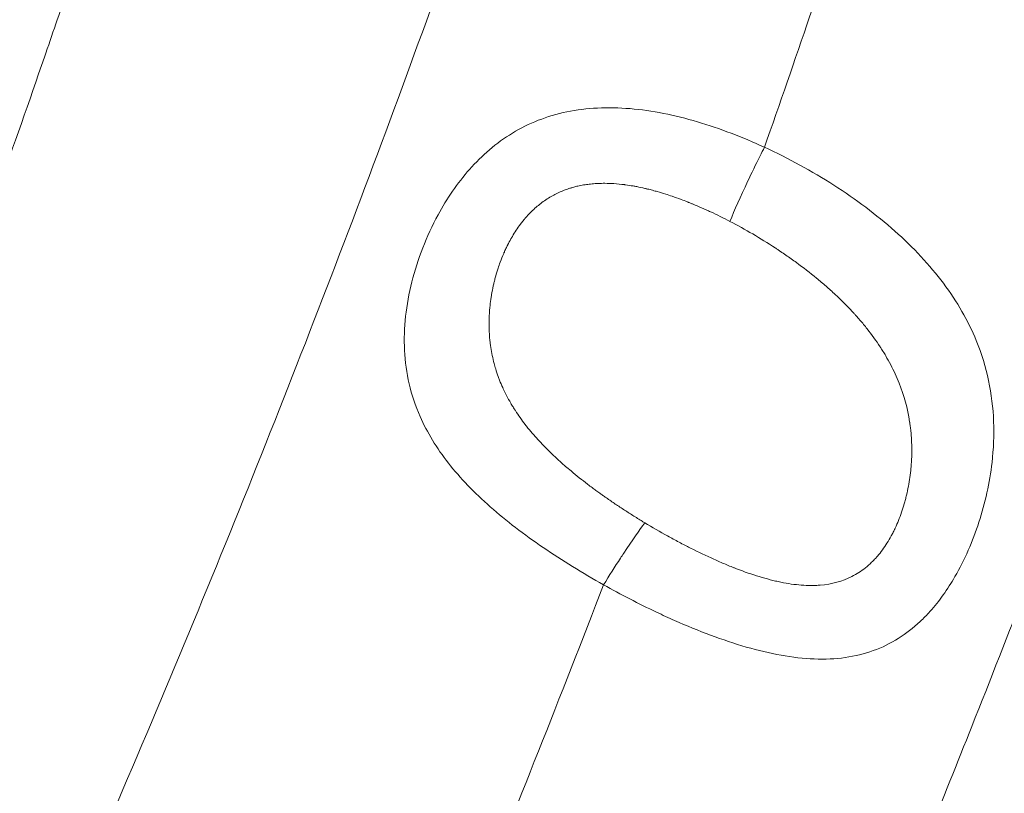
# Model space of a CAD drawing. Units: millimetres. Extents: x -375 to 15858, y 1 to 3846.
# Drawn here: x 3592 to 3696, y 1090 to 1171 of the extents above; entities that cross this region are included whole.
import ezdxf

# ---------------------------------------------------------------- set-up
doc = ezdxf.new("R2010")
doc.units = ezdxf.units.MM

msp = doc.modelspace()

# ---------------------------------------------------------------- linework, layer by layer
at = {"color": 0, "linetype": 'Continuous', "lineweight": 0}
for p, q in [((3683.07975, 1136.16881), (3683.07975, 1136.16881)), ((3660.36171, 1108.14837), (3660.36171, 1108.14837))]:
    msp.add_line(p, q, dxfattribs=at)
for points, knots in [([(3592.32961, 1065.24256), (3603.63122, 1090.38582), (3614.08553, 1115.4754), (3628.56283, 1152.93784), (3633.18795, 1165.39676), (3639.8332, 1184.03181), (3641.99955, 1190.23462), (3645.17707, 1199.52424), (3646.74782, 1204.16541), (3648.54911, 1209.57345), (3649.44196, 1212.27578), (3649.93407, 1213.77124), (3650.17154, 1214.4947), (3650.29803, 1214.88051), (3650.31333, 1214.92721), (3658.67803, 1240.44981), (3666.20677, 1265.69839), (3679.74434, 1315.63702), (3685.7532, 1340.32711), (3691.06291, 1364.69024)], [0, 0, 0, 0, 0.25, 0.25, 0.375, 0.375, 0.4375, 0.4375, 0.46875, 0.484375, 0.4921875, 0.49609375, 0.499511719, 0.499511719, 0.5, 0.5, 0.75, 0.75, 1, 1, 1, 1]), ([(3769.2281, 1347.6549), (3768.20627, 1342.9663), (3767.15976, 1338.26569), (3765.0184, 1328.84915), (3763.92365, 1324.13326), (3761.73404, 1314.89302), (3760.64145, 1310.36968), (3758.88281, 1303.22686), (3758.23254, 1300.61413), (3756.36181, 1293.17847), (3755.12245, 1288.34766), (3752.57625, 1278.61378), (3751.26885, 1273.71047), (3749.20489, 1266.11589), (3748.46805, 1263.43214), (3747.69085, 1260.63008), (3747.65853, 1260.51361), (3747.62691, 1260.39972), (3746.27203, 1255.51918), (3744.88992, 1250.63028), (3742.07462, 1240.85057), (3740.64159, 1235.95979), (3737.73098, 1226.20002), (3736.25382, 1221.33113), (3733.24142, 1211.57078), (3731.70608, 1206.6793), (3729.67332, 1200.31135), (3729.20163, 1198.84106), (3728.40103, 1196.35801), (3728.07348, 1195.34556), (3726.06098, 1189.14636), (3724.34543, 1183.95249), (3721.87486, 1176.60044), (3721.14647, 1174.44803), (3720.39281, 1172.2365), (3720.3725, 1172.17693), (3720.3533, 1172.12059), (3718.62116, 1167.03977), (3716.85862, 1161.95342), (3713.28002, 1151.79292), (3711.46424, 1146.71883), (3707.77683, 1136.57696), (3705.90541, 1131.50922), (3702.11232, 1121.39627), (3700.19103, 1116.35111), (3696.34774, 1106.41139), (3694.42764, 1101.51706), (3690.95334, 1092.78906), (3689.41056, 1088.95658), (3685.69682, 1079.83393), (3683.50959, 1074.54227), (3679.0759, 1063.97749), (3676.82977, 1058.70439), (3672.28659, 1048.1962), (3669.99009, 1042.96115), (3665.34029, 1032.51464), (3662.98734, 1027.30321), (3658.2332, 1016.92292), (3655.83261, 1011.75409), (3651.97635, 1003.56658), (3650.54322, 1000.54832), (3649.09836, 997.52996)], [0, 0, 0, 0, 0.04089896, 0.04089896, 0.081727695, 0.081727695, 0.120705814, 0.120705814, 0.143141122, 0.143141122, 0.184474895, 0.184474895, 0.226240562, 0.226240562, 0.249023437, 0.249023437, 0.25, 0.25, 0.25, 0.291852084, 0.291852084, 0.333583645, 0.333583645, 0.375, 0.375, 0.416486699, 0.416486699, 0.428934405, 0.428934405, 0.4375, 0.4375, 0.481366972, 0.481366972, 0.499511719, 0.499511719, 0.5, 0.5, 0.5, 0.544033665, 0.544033665, 0.587872744, 0.587872744, 0.631576271, 0.631576271, 0.675012698, 0.675012698, 0.717089141, 0.717089141, 0.75, 0.75, 0.795392871, 0.795392871, 0.84057895, 0.84057895, 0.885400116, 0.885400116, 0.9299891, 0.9299891, 0.974192946, 0.974192946, 1, 1, 1, 1]), ([(3556.49981, 1068.8504), (3560.58959, 1078.14407), (3564.61259, 1087.59112), (3570.51785, 1101.94128), (3572.46469, 1106.75453), (3575.34859, 1114.01224), (3576.30382, 1116.43778), (3577.72705, 1120.08463), (3578.43626, 1121.91019), (3579.25935, 1124.04354), (3579.66979, 1125.11108), (3579.90036, 1125.7118), (3580.01371, 1126.00747), (3580.07219, 1126.16009), (3580.07622, 1126.1706), (3583.4427, 1134.95711), (3586.77699, 1143.95557), (3591.69533, 1157.71501), (3593.32085, 1162.34499), (3595.73264, 1169.34545), (3596.53215, 1171.68818), (3597.72404, 1175.21484), (3598.31813, 1176.98131), (3599.00785, 1179.0474), (3599.35184, 1180.0817), (3599.54509, 1180.66385), (3599.6401, 1180.95042), (3599.68912, 1181.09835), (3599.69274, 1181.10928), (3602.2607, 1188.85982), (3604.89481, 1197.06866), (3608.87885, 1209.95896), (3610.21216, 1214.35159), (3612.20966, 1221.0662), (3612.87507, 1223.32533), (3613.87112, 1226.74294), (3614.36863, 1228.45897), (3614.94784, 1230.4731), (3615.2371, 1231.48311), (3615.40099, 1232.05658), (3615.48226, 1232.34132), (3615.52353, 1232.48602), (3615.52516, 1232.49173), (3616.49949, 1235.90809), (3617.54606, 1239.63372), (3619.20319, 1245.652), (3619.77006, 1247.72963), (3620.63878, 1250.94763), (3620.93141, 1252.03721), (3621.37452, 1253.69618), (3621.59712, 1254.53182), (3621.85852, 1255.51731), (3621.98964, 1256.01268), (3622.06233, 1256.28762), (3622.09754, 1256.42088), (3622.11633, 1256.492), (3622.11901, 1256.50217), (3624.18257, 1264.31524), (3626.11208, 1271.8972), (3627.90177, 1279.24197)], [0, 0, 0, 0, 0.125, 0.125, 0.1875, 0.1875, 0.21875, 0.21875, 0.234375, 0.2421875, 0.24609375, 0.248046875, 0.24987793, 0.24987793, 0.25, 0.25, 0.375, 0.375, 0.4375, 0.4375, 0.46875, 0.46875, 0.484375, 0.4921875, 0.49609375, 0.498046875, 0.49987793, 0.49987793, 0.5, 0.5, 0.625, 0.625, 0.6875, 0.6875, 0.71875, 0.71875, 0.734375, 0.7421875, 0.74609375, 0.748046875, 0.749938965, 0.749938965, 0.75, 0.75, 0.8125, 0.8125, 0.84375, 0.84375, 0.859375, 0.859375, 0.8671875, 0.87109375, 0.873046875, 0.874023438, 0.87487793, 0.87487793, 0.875, 0.875, 1, 1, 1, 1]), ([(3670.66491, 1157.5511), (3668.36025, 1158.612), (3663.62189, 1160.43415), (3656.46333, 1161.90308), (3649.7114, 1161.60979), (3643.94202, 1159.30333), (3639.45501, 1155.3811), (3635.79378, 1149.96786), (3633.71572, 1144.58673), (3632.60987, 1138.55341), (3632.81107, 1133.78198), (3634.51593, 1128.64004), (3637.18009, 1124.26839), (3641.63837, 1119.66332), (3647.25996, 1115.37701), (3651.53134, 1112.75146), (3653.73844, 1111.51496)], [0, 0, 0, 0, 0.0714285714, 0.1428571428, 0.2142857143, 0.2857142857, 0.3571428571, 0.4285714286, 0.5238095238, 0.5714285715, 0.6666666667, 0.7142857144, 0.7857142858, 0.8571428572, 0.9285714287, 0.9999999991, 0.9999999991, 0.9999999991, 0.9999999991]), ([(3653.73844, 1111.51496), (3655.55921, 1110.49513), (3658.0517, 1109.20433), (3663.10098, 1106.89173), (3668.81962, 1104.71445), (3676.06675, 1103.33619), (3681.29818, 1104.05679), (3684.80215, 1105.78986), (3686.71406, 1107.28572), (3688.76839, 1109.39298), (3691.09768, 1112.69386), (3693.41867, 1118.02363), (3694.67067, 1123.64952), (3694.95176, 1130.13322), (3693.63657, 1136.60406), (3689.77175, 1143.3295), (3684.60338, 1148.84032), (3678.11418, 1153.68868), (3673.19991, 1156.38413), (3670.66491, 1157.5511)], [0.0000000025, 0.0000000025, 0.0000000025, 0.0000000025, 0.0535714286, 0.0714285714, 0.1428571429, 0.2142857143, 0.2857142857, 0.3214285714, 0.3571428571, 0.375, 0.4285714286, 0.5, 0.5714285714, 0.619047619, 0.7142857143, 0.7857142857, 0.8571428571, 0.9285714286, 1, 1, 1, 1]), ([(3667.03415, 1149.75126), (3667.50508, 1150.90091), (3668.15739, 1152.36529), (3668.89831, 1153.9367), (3669.31264, 1154.81546), (3669.75469, 1155.72771), (3670.20372, 1156.63116), (3670.35691, 1156.93938), (3670.51092, 1157.24658), (3670.66491, 1157.55108)], [0, 0, 0, 0, 0.5714285714, 0.5714285714, 0.5714285714, 0.8909799292, 0.8909799292, 0.8909799292, 1, 1, 1, 1]), ([(3667.03415, 1149.75126), (3666.69618, 1149.9273), (3666.35888, 1150.09839), (3666.02225, 1150.26451), (3665.68081, 1150.433), (3665.34006, 1150.59638), (3664.99995, 1150.75455), (3664.92744, 1150.78827), (3664.85496, 1150.82176), (3664.78252, 1150.855), (3664.44979, 1151.00769), (3664.11767, 1151.15538), (3663.7861, 1151.298), (3663.74528, 1151.31556), (3663.70447, 1151.33304), (3663.66366, 1151.35044), (3663.47755, 1151.42982), (3663.2916, 1151.5076), (3663.10581, 1151.58376), (3663.01292, 1151.62184), (3662.92007, 1151.65951), (3662.82726, 1151.69677), (3662.78085, 1151.71541), (3662.73445, 1151.73394), (3662.68807, 1151.75236), (3662.64967, 1151.76762), (3662.61243, 1151.78235), (3662.57349, 1151.79768), (3662.56539, 1151.80087), (3662.55721, 1151.80409), (3662.54894, 1151.80734), (3662.33348, 1151.89202), (3662.11909, 1151.97414), (3661.90572, 1152.0537), (3661.58554, 1152.17309), (3661.26766, 1152.28669), (3660.95204, 1152.39441), (3660.72739, 1152.47108), (3660.50389, 1152.54477), (3660.28151, 1152.61541), (3659.98408, 1152.7099), (3659.68865, 1152.79897), (3659.39517, 1152.88251), (3659.32211, 1152.90331), (3659.24918, 1152.92376), (3659.17636, 1152.94387), (3658.9937, 1152.99431), (3658.81179, 1153.04259), (3658.63061, 1153.08867), (3658.54003, 1153.11171), (3658.44963, 1153.1342), (3658.35941, 1153.15614), (3658.3143, 1153.16711), (3658.26923, 1153.17794), (3658.22421, 1153.18863), (3658.18646, 1153.1976), (3658.14962, 1153.20626), (3658.11147, 1153.21514), (3658.10413, 1153.21685), (3658.09675, 1153.21857), (3658.08929, 1153.2203), (3657.80026, 1153.2873), (3657.51419, 1153.34822), (3657.23101, 1153.40292), (3657.10347, 1153.42756), (3656.97651, 1153.45093), (3656.85012, 1153.47303), (3656.5827, 1153.51978), (3656.31784, 1153.5608), (3656.05555, 1153.59605), (3656.01338, 1153.60172), (3655.97129, 1153.60724), (3655.92925, 1153.61261), (3655.56109, 1153.65963), (3655.19739, 1153.69513), (3654.83885, 1153.71882), (3654.51429, 1153.74026), (3654.19396, 1153.75203), (3653.87837, 1153.7539), (3653.64576, 1153.75527), (3653.41607, 1153.7512), (3653.18927, 1153.74158), (3652.9678, 1153.73219), (3652.74909, 1153.71751), (3652.53314, 1153.69741), (3652.42614, 1153.68745), (3652.31983, 1153.67616), (3652.21419, 1153.66353), (3652.12787, 1153.6532), (3652.042, 1153.64197), (3651.95658, 1153.62984), (3651.74117, 1153.59925), (3651.52862, 1153.56293), (3651.31885, 1153.5209), (3651.22816, 1153.50272), (3651.138, 1153.48348), (3651.04835, 1153.46317), (3650.89983, 1153.42952), (3650.7527, 1153.39299), (3650.60697, 1153.3535), (3650.53411, 1153.33375), (3650.46159, 1153.31326), (3650.38943, 1153.29202), (3650.35335, 1153.28141), (3650.31736, 1153.2706), (3650.28145, 1153.25961), (3650.2635, 1153.25412), (3650.24557, 1153.24858), (3650.22766, 1153.24299), (3650.21226, 1153.23818), (3650.19587, 1153.23303), (3650.18109, 1153.22834), (3650.0663, 1153.19192), (3649.96138, 1153.15661), (3649.853, 1153.11816), (3649.76473, 1153.08685), (3649.67708, 1153.0544), (3649.59005, 1153.02078), (3649.40043, 1152.94756), (3649.21375, 1152.86886), (3649.03004, 1152.78466), (3648.84969, 1152.70199), (3648.6722, 1152.61402), (3648.49765, 1152.52069), (3648.45198, 1152.49627), (3648.40652, 1152.47149), (3648.36126, 1152.44634), (3648.17153, 1152.34089), (3647.98535, 1152.22897), (3647.80262, 1152.11058), (3647.61989, 1151.99218), (3647.4406, 1151.86732), (3647.26469, 1151.73599), (3647.09354, 1151.60823), (3646.92563, 1151.47442), (3646.76093, 1151.33458), (3646.59926, 1151.19731), (3646.44069, 1151.05422), (3646.28526, 1150.90533), (3646.19067, 1150.81471), (3646.09723, 1150.72195), (3646.00498, 1150.62704), (3645.85696, 1150.47477), (3645.71195, 1150.31698), (3645.56999, 1150.15371), (3645.5327, 1150.11082), (3645.49561, 1150.06755), (3645.45874, 1150.0239), (3645.44713, 1150.01016), (3645.43554, 1149.99638), (3645.42397, 1149.98256), (3645.32988, 1149.87018), (3645.23718, 1149.75534), (3645.14587, 1149.63804), (3645.10021, 1149.5794), (3645.05491, 1149.52014), (3645.00995, 1149.46026), (3644.98747, 1149.43033), (3644.96508, 1149.40024), (3644.94277, 1149.37), (3644.93162, 1149.35488), (3644.92049, 1149.33972), (3644.90938, 1149.32453), (3644.90383, 1149.31693), (3644.89828, 1149.30932), (3644.89274, 1149.3017), (3644.88719, 1149.29409), (3644.88097, 1149.28551), (3644.87612, 1149.27882), (3644.72938, 1149.07628), (3644.58675, 1148.86729), (3644.44829, 1148.65197), (3644.31436, 1148.4437), (3644.18433, 1148.2295), (3644.05829, 1148.00952), (3644.03936, 1147.97649), (3644.02053, 1147.94334), (3644.00179, 1147.91005), (3643.88288, 1147.69889), (3643.76759, 1147.48249), (3643.65601, 1147.261), (3643.63965, 1147.22854), (3643.62338, 1147.19597), (3643.60719, 1147.16329), (3643.55005, 1147.048), (3643.49391, 1146.93136), (3643.43878, 1146.81337), (3643.43278, 1146.80053), (3643.42679, 1146.78768), (3643.42081, 1146.77481), (3643.39036, 1146.70924), (3643.36023, 1146.64325), (3643.3304, 1146.57686), (3643.31548, 1146.54367), (3643.30065, 1146.51037), (3643.28589, 1146.47697), (3643.27554, 1146.45356), (3643.2648, 1146.42911), (3643.25458, 1146.4057), (3643.25022, 1146.39572), (3643.24595, 1146.38592), (3643.24185, 1146.37648), (3643.11077, 1146.07488), (3642.9874, 1145.768), (3642.87192, 1145.4562), (3642.79394, 1145.24564), (3642.71956, 1145.03284), (3642.64884, 1144.81791), (3642.56112, 1144.55129), (3642.47904, 1144.28138), (3642.40271, 1144.0084), (3642.36455, 1143.87191), (3642.32783, 1143.73465), (3642.29257, 1143.59665), (3642.27231, 1143.51738), (3642.25242, 1143.43743), (3642.2331, 1143.35755), (3642.21879, 1143.29837), (3642.20478, 1143.23923), (3642.19115, 1143.18044), (3642.12179, 1142.88137), (3642.05962, 1142.58149), (3642.00468, 1142.28104), (3641.98262, 1142.16038), (3641.96173, 1142.03963), (3641.942, 1141.9188), (3641.9201, 1141.78462), (3641.89965, 1141.65035), (3641.88067, 1141.51599), (3641.84137, 1141.23767), (3641.80835, 1140.95899), (3641.78169, 1140.68009), (3641.76836, 1140.54064), (3641.75662, 1140.40114), (3641.74648, 1140.2616), (3641.74141, 1140.19183), (3641.73674, 1140.12205), (3641.73247, 1140.05226), (3641.72982, 1140.00889), (3641.72736, 1139.9663), (3641.72503, 1139.92304), (3641.7236, 1139.89668), (3641.72222, 1139.87007), (3641.72087, 1139.84287), (3641.71287, 1139.68185), (3641.70707, 1139.52127), (3641.70346, 1139.36113), (3641.69677, 1139.06402), (3641.69764, 1138.76846), (3641.70611, 1138.4745), (3641.70936, 1138.36154), (3641.71373, 1138.24881), (3641.71923, 1138.13633), (3641.733, 1137.85485), (3641.7538, 1137.57486), (3641.78165, 1137.2964), (3641.79557, 1137.15717), (3641.81126, 1137.01831), (3641.8287, 1136.87984), (3641.83743, 1136.81061), (3641.84659, 1136.74147), (3641.8562, 1136.67242), (3641.861, 1136.6379), (3641.86591, 1136.6034), (3641.87094, 1136.56892), (3641.87345, 1136.55169), (3641.87599, 1136.53446), (3641.87855, 1136.51723), (3641.88112, 1136.5), (3641.88352, 1136.48406), (3641.88633, 1136.46557), (3641.92919, 1136.18415), (3641.97928, 1135.90518), (3642.03652, 1135.62862), (3642.0955, 1135.3437), (3642.16207, 1135.06134), (3642.2362, 1134.78144), (3642.28557, 1134.59503), (3642.33829, 1134.40971), (3642.39434, 1134.22545), (3642.47666, 1133.95485), (3642.56618, 1133.68654), (3642.66283, 1133.42042), (3642.70892, 1133.29353), (3642.75663, 1133.16715), (3642.80595, 1133.04124), (3642.90759, 1132.78183), (3643.01608, 1132.52447), (3643.13135, 1132.26905), (3643.21758, 1132.07797), (3643.30761, 1131.88797), (3643.40142, 1131.699), (3643.4485, 1131.60416), (3643.49653, 1131.50958), (3643.5455, 1131.41524), (3643.68399, 1131.14849), (3643.83003, 1130.88375), (3643.98353, 1130.62086), (3644.06028, 1130.48941), (3644.1389, 1130.35843), (3644.21936, 1130.22789), (3644.2596, 1130.16262), (3644.30029, 1130.09746), (3644.34145, 1130.03241), (3644.36203, 1129.99988), (3644.38272, 1129.96738), (3644.40353, 1129.93491), (3644.41394, 1129.91867), (3644.42437, 1129.90244), (3644.43483, 1129.88622), (3644.44529, 1129.86999), (3644.45512, 1129.85481), (3644.4663, 1129.83757), (3644.62628, 1129.59104), (3644.79235, 1129.34678), (3644.96439, 1129.10458), (3645.14043, 1128.85676), (3645.32271, 1128.61111), (3645.51118, 1128.36744), (3645.60331, 1128.24833), (3645.69692, 1128.12968), (3645.79199, 1128.01149), (3645.98632, 1127.76992), (3646.1868, 1127.53021), (3646.39324, 1127.29219), (3646.58116, 1127.07552), (3646.77403, 1126.86025), (3646.97175, 1126.64623), (3647.18877, 1126.41131), (3647.41169, 1126.1779), (3647.64036, 1125.9458), (3647.87233, 1125.71035), (3648.11023, 1125.47626), (3648.35396, 1125.24334), (3648.39643, 1125.20276), (3648.43907, 1125.16221), (3648.48189, 1125.1217), (3648.70794, 1124.90783), (3648.93891, 1124.69492), (3649.17471, 1124.48284), (3649.21578, 1124.4459), (3649.257, 1124.40898), (3649.29837, 1124.37209), (3649.43779, 1124.24775), (3649.57888, 1124.12368), (3649.72161, 1123.99985), (3649.80996, 1123.92321), (3649.89851, 1123.84703), (3649.98806, 1123.77063), (3650.04318, 1123.7236), (3650.09867, 1123.67648), (3650.15474, 1123.62911), (3650.4246, 1123.40114), (3650.69871, 1123.17509), (3650.97695, 1122.95079), (3651.26066, 1122.72208), (3651.54867, 1122.49518), (3651.84089, 1122.26992), (3651.88717, 1122.23424), (3651.93356, 1122.19861), (3651.98006, 1122.16301), (3652.27496, 1121.93724), (3652.5741, 1121.7131), (3652.87737, 1121.49045), (3652.89697, 1121.47606), (3652.91659, 1121.46167), (3652.93623, 1121.44729), (3653.07482, 1121.34581), (3653.21427, 1121.24463), (3653.35458, 1121.14375), (3653.378, 1121.12691), (3653.40144, 1121.11008), (3653.4249, 1121.09326), (3653.53404, 1121.01502), (3653.64324, 1120.93728), (3653.7534, 1120.85939), (3653.80883, 1120.82019), (3653.8645, 1120.78097), (3653.92053, 1120.74162), (3654.23043, 1120.52398), (3654.54291, 1120.30868), (3654.85786, 1120.09558), (3655.17848, 1119.87863), (3655.50165, 1119.66396), (3655.82731, 1119.45146), (3656.15456, 1119.23792), (3656.48432, 1119.02657), (3656.81656, 1118.81734), (3657.14831, 1118.60841), (3657.48252, 1118.4016), (3657.81921, 1118.19686), (3657.90451, 1118.14499), (3657.98997, 1118.09325), (3658.07559, 1118.04165)], [0, 0, 0, 0, 0.014010496, 0.014010496, 0.014010496, 0.028220692, 0.028220692, 0.028220692, 0.03125, 0.03125, 0.03125, 0.045162247, 0.045162247, 0.045162247, 0.046875, 0.046875, 0.046875, 0.0546875, 0.0546875, 0.0546875, 0.05859375, 0.05859375, 0.05859375, 0.060546875, 0.060546875, 0.060546875, 0.062163697, 0.062163697, 0.062163697, 0.0625, 0.0625, 0.0625, 0.071256493, 0.071256493, 0.071256493, 0.08439679, 0.08439679, 0.08439679, 0.09375, 0.09375, 0.09375, 0.106260655, 0.106260655, 0.106260655, 0.109375, 0.109375, 0.109375, 0.1171875, 0.1171875, 0.1171875, 0.12109375, 0.12109375, 0.12109375, 0.123046875, 0.123046875, 0.123046875, 0.124684909, 0.124684909, 0.124684909, 0.125, 0.125, 0.125, 0.137223294, 0.137223294, 0.137223294, 0.142728489, 0.142728489, 0.142728489, 0.154377408, 0.154377408, 0.154377408, 0.15625, 0.15625, 0.15625, 0.172652038, 0.172652038, 0.172652038, 0.1875, 0.1875, 0.1875, 0.198443642, 0.198443642, 0.198443642, 0.20912966, 0.20912966, 0.20912966, 0.214423999, 0.214423999, 0.214423999, 0.21875, 0.21875, 0.21875, 0.229658946, 0.229658946, 0.229658946, 0.234375, 0.234375, 0.234375, 0.2421875, 0.2421875, 0.2421875, 0.24609375, 0.24609375, 0.24609375, 0.248046875, 0.248046875, 0.248046875, 0.249023438, 0.249023438, 0.249023438, 0.249863045, 0.249863045, 0.249863045, 0.256382689, 0.256382689, 0.256382689, 0.261692385, 0.261692385, 0.261692385, 0.273260907, 0.273260907, 0.273260907, 0.284618114, 0.284618114, 0.284618114, 0.287589186, 0.287589186, 0.287589186, 0.300044593, 0.300044593, 0.300044593, 0.3125, 0.3125, 0.3125, 0.324617319, 0.324617319, 0.324617319, 0.336511406, 0.336511406, 0.336511406, 0.34375, 0.34375, 0.34375, 0.355363421, 0.355363421, 0.355363421, 0.358414314, 0.358414314, 0.358414314, 0.359375, 0.359375, 0.359375, 0.3671875, 0.3671875, 0.3671875, 0.37109375, 0.37109375, 0.37109375, 0.373046875, 0.373046875, 0.373046875, 0.374023438, 0.374023438, 0.374023438, 0.374511719, 0.374511719, 0.374511719, 0.375, 0.375, 0.375, 0.389793, 0.389793, 0.389793, 0.404101849, 0.404101849, 0.404101849, 0.40625, 0.40625, 0.40625, 0.419877897, 0.419877897, 0.419877897, 0.421875, 0.421875, 0.421875, 0.428920788, 0.428920788, 0.428920788, 0.4296875, 0.4296875, 0.4296875, 0.43359375, 0.43359375, 0.43359375, 0.435546875, 0.435546875, 0.435546875, 0.436915952, 0.436915952, 0.436915952, 0.4375, 0.4375, 0.4375, 0.45615371, 0.45615371, 0.45615371, 0.46875, 0.46875, 0.46875, 0.484375, 0.484375, 0.484375, 0.4921875, 0.4921875, 0.4921875, 0.496675011, 0.496675011, 0.496675011, 0.5, 0.5, 0.5, 0.516914114, 0.516914114, 0.516914114, 0.523707017, 0.523707017, 0.523707017, 0.53125, 0.53125, 0.53125, 0.546875, 0.546875, 0.546875, 0.5546875, 0.5546875, 0.5546875, 0.55859375, 0.55859375, 0.55859375, 0.561021025, 0.561021025, 0.561021025, 0.5625, 0.5625, 0.5625, 0.571257496, 0.571257496, 0.571257496, 0.587506049, 0.587506049, 0.587506049, 0.59375, 0.59375, 0.59375, 0.609375, 0.609375, 0.609375, 0.6171875, 0.6171875, 0.6171875, 0.62109375, 0.62109375, 0.62109375, 0.623046875, 0.623046875, 0.623046875, 0.624023438, 0.624023438, 0.624023438, 0.625, 0.625, 0.625, 0.639865269, 0.639865269, 0.639865269, 0.655179757, 0.655179757, 0.655179757, 0.66537931, 0.66537931, 0.66537931, 0.68035802, 0.68035802, 0.68035802, 0.6875, 0.6875, 0.6875, 0.702215739, 0.702215739, 0.702215739, 0.713224666, 0.713224666, 0.713224666, 0.71875, 0.71875, 0.71875, 0.734375, 0.734375, 0.734375, 0.7421875, 0.7421875, 0.7421875, 0.74609375, 0.74609375, 0.74609375, 0.748046875, 0.748046875, 0.748046875, 0.749023438, 0.749023438, 0.749023438, 0.75, 0.75, 0.75, 0.763962882, 0.763962882, 0.763962882, 0.778249838, 0.778249838, 0.778249838, 0.785233456, 0.785233456, 0.785233456, 0.799507148, 0.799507148, 0.799507148, 0.8125, 0.8125, 0.8125, 0.826761571, 0.826761571, 0.826761571, 0.841229249, 0.841229249, 0.841229249, 0.84375, 0.84375, 0.84375, 0.857057203, 0.857057203, 0.857057203, 0.859375, 0.859375, 0.859375, 0.8671875, 0.8671875, 0.8671875, 0.872023355, 0.872023355, 0.872023355, 0.875, 0.875, 0.875, 0.889327074, 0.889327074, 0.889327074, 0.903936057, 0.903936057, 0.903936057, 0.90625, 0.90625, 0.90625, 0.920926479, 0.920926479, 0.920926479, 0.921875, 0.921875, 0.921875, 0.928570149, 0.928570149, 0.928570149, 0.9296875, 0.9296875, 0.9296875, 0.934884968, 0.934884968, 0.934884968, 0.9375, 0.9375, 0.9375, 0.951963304, 0.951963304, 0.951963304, 0.966687145, 0.966687145, 0.966687145, 0.981483068, 0.981483068, 0.981483068, 0.99625704, 0.99625704, 0.99625704, 1, 1, 1, 1]), ([(3658.07559, 1118.04165), (3658.87397, 1117.56047), (3659.67434, 1117.09764), (3660.87785, 1116.43084), (3661.27952, 1116.21316), (3661.88283, 1115.89363), (3662.18469, 1115.73561), (3662.53723, 1115.55435), (3662.68841, 1115.47733), (3662.78921, 1115.42613), (3662.83812, 1115.40137), (3663.72068, 1114.95589), (3664.53971, 1114.56382), (3665.75215, 1114.01881), (3666.15362, 1113.84434), (3666.75203, 1113.59382), (3667.05029, 1113.47136), (3667.39666, 1113.33348), (3667.54477, 1113.27547), (3667.64343, 1113.23704), (3667.69113, 1113.21856), (3668.55576, 1112.8855), (3669.3487, 1112.60957), (3670.50935, 1112.25634), (3670.89145, 1112.14872), (3671.45778, 1112.00309), (3671.73923, 1111.93422), (3672.0182, 1111.8714), (3672.20363, 1111.83088), (3672.29505, 1111.81151), (3673.13391, 1111.63954), (3673.85162, 1111.53485), (3674.88917, 1111.45508), (3675.22852, 1111.44137), (3675.72815, 1111.44077), (3675.97562, 1111.44545), (3676.26031, 1111.45979), (3676.40166, 1111.4692), (3676.46202, 1111.47371), (3676.50222, 1111.47682), (3676.52338, 1111.47852), (3677.75618, 1111.58085), (3678.85937, 1111.87696), (3680.36101, 1112.6365), (3680.83598, 1112.94215), (3681.51102, 1113.48098), (3681.72979, 1113.67396), (3682.04864, 1113.98361), (3682.20573, 1114.14347), (3682.38494, 1114.33881), (3682.47353, 1114.43869), (3682.51757, 1114.48918), (3682.53639, 1114.51093), (3682.54892, 1114.52546), (3682.55593, 1114.53361), (3682.91425, 1114.95131), (3683.24553, 1115.40221), (3683.70958, 1116.13693), (3683.85878, 1116.39156), (3684.07422, 1116.78787), (3684.17985, 1116.98961), (3684.2994, 1117.23121), (3684.35825, 1117.35355), (3684.38327, 1117.40632), (3684.39991, 1117.44157), (3684.40874, 1117.46038), (3684.66406, 1118.00652), (3684.88803, 1118.56185), (3685.1869, 1119.43057), (3685.32706, 1119.87386), (3685.47397, 1120.40598), (3685.53332, 1120.63716), (3685.57209, 1120.79196), (3685.59135, 1120.87092), (3685.75593, 1121.56282), (3685.87431, 1122.1871), (3686.00818, 1123.13425), (3686.04552, 1123.45175), (3686.09041, 1123.93034), (3686.11008, 1124.17022), (3686.12811, 1124.45103), (3686.13479, 1124.57157), (3686.139, 1124.65197), (3686.14093, 1124.69082), (3686.17382, 1125.39825), (3686.17232, 1126.06046), (3686.12027, 1127.04643), (3686.09463, 1127.37387), (3686.04363, 1127.86306), (3686.015, 1128.10716), (3685.97609, 1128.39105), (3685.95527, 1128.53277), (3685.94605, 1128.59346), (3685.93983, 1128.63391), (3685.93693, 1128.6526), (3685.71515, 1130.06593), (3685.34692, 1131.41599), (3684.57142, 1133.38163), (3684.27582, 1134.02709), (3683.77756, 1134.98203), (3683.60233, 1135.29814), (3683.3259, 1135.76922), (3683.18429, 1136.00399), (3683.01317, 1136.27659), (3682.93857, 1136.39315), (3682.88855, 1136.47079), (3682.86444, 1136.50799), (3682.41688, 1137.19404), (3681.95982, 1137.82677), (3681.22209, 1138.75917), (3680.96749, 1139.06719), (3680.57275, 1139.5254), (3680.37217, 1139.75354), (3680.16682, 1139.98032), (3680.02886, 1140.13121), (3679.96026, 1140.20553), (3679.32179, 1140.89062), (3678.72497, 1141.48499), (3677.78749, 1142.3576), (3677.46796, 1142.64531), (3676.97829, 1143.07247), (3676.81333, 1143.21413), (3676.48, 1143.49602), (3676.31321, 1143.63495), (3675.45487, 1144.33923), (3674.74804, 1144.88569), (3673.65883, 1145.68209), (3673.29092, 1145.94368), (3672.73194, 1146.33042), (3672.45066, 1146.52239), (3672.16673, 1146.71227), (3671.97685, 1146.8384), (3671.88298, 1146.90035), (3670.23599, 1147.97979), (3668.65184, 1148.90864), (3667.03415, 1149.75126)], [0, 0, 0, 0, 0.03125, 0.03125, 0.046875, 0.046875, 0.0546875, 0.05859375, 0.060546875, 0.060546875, 0.0625, 0.0625, 0.09375, 0.09375, 0.109375, 0.109375, 0.1171875, 0.12109375, 0.123046875, 0.123046875, 0.125, 0.125, 0.15625, 0.15625, 0.171875, 0.171875, 0.1796875, 0.18359375, 0.18359375, 0.1875, 0.1875, 0.21875, 0.21875, 0.234375, 0.234375, 0.2421875, 0.24609375, 0.248046875, 0.249023437, 0.249023437, 0.25, 0.25, 0.3125, 0.3125, 0.34375, 0.34375, 0.359375, 0.359375, 0.3671875, 0.37109375, 0.373046875, 0.374023437, 0.374511719, 0.374511719, 0.375, 0.375, 0.40625, 0.40625, 0.421875, 0.421875, 0.4296875, 0.43359375, 0.435546875, 0.436523437, 0.436523437, 0.4375, 0.4375, 0.46875, 0.46875, 0.484375, 0.4921875, 0.49609375, 0.49609375, 0.5, 0.5, 0.53125, 0.53125, 0.546875, 0.546875, 0.5546875, 0.55859375, 0.560546875, 0.560546875, 0.5625, 0.5625, 0.59375, 0.59375, 0.609375, 0.609375, 0.6171875, 0.62109375, 0.623046875, 0.624023437, 0.624023437, 0.625, 0.625, 0.6875, 0.6875, 0.71875, 0.71875, 0.734375, 0.734375, 0.7421875, 0.74609375, 0.748046875, 0.748046875, 0.75, 0.75, 0.78125, 0.78125, 0.796875, 0.796875, 0.8046875, 0.80859375, 0.80859375, 0.8125, 0.8125, 0.84375, 0.84375, 0.859375, 0.859375, 0.8671875, 0.8671875, 0.875, 0.875, 0.90625, 0.90625, 0.921875, 0.921875, 0.9296875, 0.93359375, 0.93359375, 0.9375, 0.9375, 1, 1, 1, 1]), ([(3695.89439, 1051.64132), (3697.52804, 1054.80738), (3699.15717, 1057.97492), (3702.39468, 1064.28995), (3704.00314, 1067.43743), (3707.20352, 1073.71996), (3708.79548, 1076.85502), (3711.95935, 1083.1053), (3713.53132, 1086.22053), (3716.00204, 1091.13215), (3716.90485, 1092.9301), (3719.38227, 1097.87279), (3720.95252, 1101.0155), (3724.06393, 1107.26214), (3725.60522, 1110.36614), (3728.66511, 1116.54743), (3730.18379, 1119.62477), (3733.19372, 1125.74237), (3734.68509, 1128.78273), (3737.08683, 1133.69364), (3738.00197, 1135.56835), (3738.91405, 1137.44023)], [0, 0, 0, 0, 0.110228268, 0.110228268, 0.21972147, 0.21972147, 0.328811554, 0.328811554, 0.437307301, 0.437307301, 0.5, 0.5, 0.609748049, 0.609748049, 0.718418475, 0.718418475, 0.826493995, 0.826493995, 0.933674366, 0.933674366, 1, 1, 1, 1]), ([(3653.73845, 1111.51511), (3654.34279, 1112.48534), (3654.9472, 1113.43552), (3655.51601, 1114.30968), (3655.63226, 1114.48834), (3655.74702, 1114.66382), (3655.86, 1114.83565), (3656.74765, 1116.18576), (3657.52452, 1117.31007), (3658.07559, 1118.04165)], [0.0000024287, 0.0000024287, 0.0000024287, 0.0000024287, 0.3558448765, 0.3558448765, 0.3558448765, 0.4285714287, 0.4285714287, 0.4285714287, 1, 1, 1, 1])]:
    msp.add_open_spline(points, degree=3, knots=knots, dxfattribs=at)
for points in [[(3670.66491, 1157.5511), (3673.8771, 1166.69798), (3677.00374, 1175.85729), (3680.04421, 1185.02296)], [(3639.84465, 1076.55549), (3644.6109, 1088.16662), (3649.24321, 1099.82339), (3653.73844, 1111.51496)]]:
    msp.add_open_spline(points, degree=3, dxfattribs=at)

doc.saveas('drawing.dxf')
